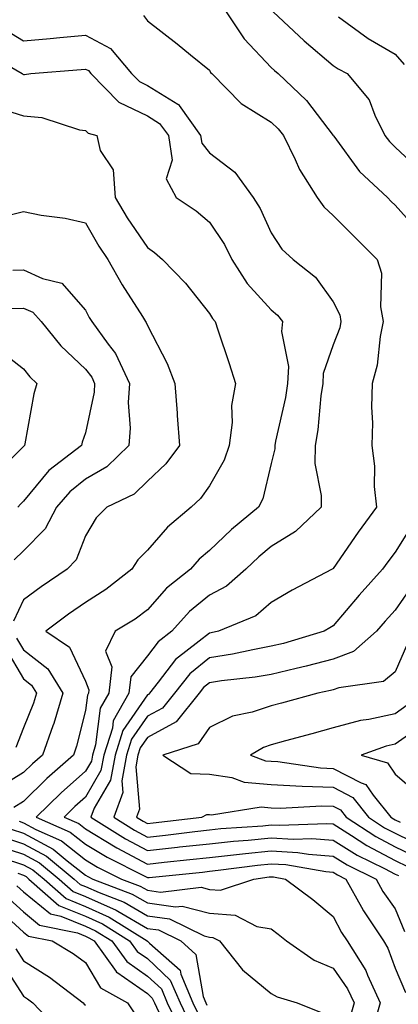
# Model space of a CAD drawing. Units: inches. Extents: x 1039763 to 1042403, y 7218698 to 7221338.
# Drawn here: x 1041957 to 1042019, y 7219312 to 7219471 of the extents above; entities that cross this region are included whole.
import ezdxf

# ---------------------------------------------------------------- set-up
doc = ezdxf.new("R2010")
doc.units = ezdxf.units.IN
doc.header["$MEASUREMENT"] = 0
doc.layers.add('Contour_10397218', color=7, linetype='Continuous', true_color=0xde8826)

msp = doc.modelspace()

# ---------------------------------------------------------------- linework, layer by layer
at = {"layer": 'Contour_10397218'}
for points in [[(1041977.42, 7219471.3, 2889), (1041978.05, 7219470.46, 2889), (1041982.85, 7219466.72, 2889), (1041985, 7219464.97, 2889), (1041988.05, 7219462.47, 2889), (1041988.26, 7219462.13, 2889), (1041988.46, 7219461.92, 2889), (1041993.21, 7219457.08, 2889), (1041998.05, 7219454.09, 2889), (1041999.14, 7219453.01, 2889), (1042000.02, 7219451.92, 2889), (1042001.92, 7219448.05, 2889), (1042002.6, 7219446.47, 2889), (1042005.47, 7219441.92, 2889), (1042006.55, 7219440.42, 2889), (1042008.05, 7219439.03, 2889), (1042015.16, 7219431.92, 2889), (1042015.84, 7219429.71, 2889), (1042015.67, 7219424.3, 2889), (1042016.12, 7219421.92, 2889), (1042015.61, 7219419.48, 2889), (1042015.12, 7219414.85, 2889), (1042014.32, 7219411.92, 2889), (1042014.2, 7219408.07, 2889), (1042014.4, 7219405.57, 2889), (1042014.26, 7219401.92, 2889), (1042014.71, 7219398.58, 2889), (1042014.67, 7219395.3, 2889), (1042015.02, 7219391.92, 2889), (1042012.05, 7219387.92, 2889), (1042008.05, 7219382.06, 2889), (1042007.99, 7219381.98, 2889), (1042007.85, 7219381.92, 2889), (1042001.43, 7219378.54, 2889), (1041998.05, 7219376.55, 2889), (1041995.55, 7219374.42, 2889), (1041989.5, 7219371.92, 2889), (1041988.32, 7219371.65, 2889), (1041988.05, 7219371.61, 2889), (1041986.43, 7219370.3, 2889), (1041982.6, 7219367.37, 2889), (1041979.81, 7219363.68, 2889), (1041978.4, 7219361.92, 2889), (1041978.25, 7219361.72, 2889), (1041978.05, 7219361.63, 2889), (1041974.1, 7219355.87, 2889), (1041972.84, 7219351.92, 2889), (1041972.09, 7219347.88, 2889), (1041969.46, 7219343.33, 2889), (1041968.93, 7219341.92, 2889), (1041974.51, 7219338.38, 2889), (1041978.05, 7219336.53, 2889), (1041982.91, 7219337.06, 2889), (1041983.23, 7219337.1, 2889), (1041988.05, 7219337.62, 2889), (1041991.94, 7219338.03, 2889), (1041994.34, 7219338.21, 2889), (1041998.05, 7219338.58, 2889), (1042001.62, 7219338.35, 2889), (1042004.59, 7219338.46, 2889), (1042008.05, 7219338.21, 2889), (1042011.92, 7219335.79, 2889), (1042016.35, 7219333.62, 2889), (1042018.05, 7219332.72, 2889), (1042018.6, 7219332.47, 2889)], [(1041990.76, 7219471.92, 2890), (1041993.66, 7219467.53, 2890), (1041998.05, 7219462.92, 2890), (1041998.56, 7219462.43, 2890), (1041999.18, 7219461.92, 2890), (1042003.71, 7219457.58, 2890), (1042008.05, 7219451.94, 2890), (1042008.07, 7219451.94, 2890), (1042008.07, 7219451.92, 2890), (1042008.13, 7219451.84, 2890), (1042012.27, 7219446.14, 2890), (1042016.82, 7219441.92, 2890), (1042017.42, 7219441.3, 2890), (1042018.05, 7219440.69, 2890), (1042022.21, 7219436.08, 2890)], [(1041998.36, 7219471.92, 2891), (1042003.36, 7219467.23, 2891), (1042008.05, 7219463.25, 2891), (1042008.83, 7219462.7, 2891), (1042010.3, 7219461.92, 2891), (1042013.85, 7219457.72, 2891), (1042014.75, 7219455.22, 2891), (1042016.39, 7219451.92, 2891), (1042017.11, 7219450.98, 2891), (1042018.05, 7219450.08, 2891), (1042022.25, 7219446.12, 2891)], [(1042008.89, 7219471.08, 2892), (1042013.71, 7219467.58, 2892), (1042018.05, 7219465.08, 2892), (1042019.51, 7219463.38, 2892)], [(1041955.14, 7219469.01, 2888), (1041958.05, 7219467.21, 2888), (1041962.37, 7219467.6, 2888), (1041963.89, 7219467.76, 2888), (1041968.05, 7219468.13, 2888), (1041972.11, 7219465.98, 2888), (1041975.49, 7219461.92, 2888), (1041976.76, 7219460.63, 2888), (1041978.05, 7219460.01, 2888), (1041982.97, 7219457, 2888), (1041983.09, 7219456.96, 2888), (1041983.17, 7219456.8, 2888), (1041986.62, 7219451.92, 2888), (1041986.82, 7219450.69, 2888), (1041988.05, 7219449.13, 2888), (1041992.17, 7219446.04, 2888), (1041995.14, 7219441.92, 2888), (1041996.27, 7219440.14, 2888), (1041998.05, 7219436.2, 2888), (1041999.73, 7219433.6, 2888), (1042001.6, 7219431.92, 2888), (1042005.2, 7219429.07, 2888), (1042008.05, 7219425.1, 2888), (1042009.1, 7219422.97, 2888), (1042009.3, 7219421.92, 2888), (1042009.09, 7219420.88, 2888), (1042008.05, 7219418.13, 2888), (1042006.45, 7219413.52, 2888), (1042006.35, 7219411.92, 2888), (1042006.06, 7219409.93, 2888), (1042005.55, 7219404.42, 2888), (1042005.14, 7219401.92, 2888), (1042005.1, 7219398.97, 2888), (1042006.12, 7219393.85, 2888), (1042006.1, 7219391.92, 2888), (1042001.98, 7219387.99, 2888), (1041998.05, 7219385.61, 2888), (1041996.04, 7219383.93, 2888), (1041993.95, 7219381.92, 2888), (1041990.8, 7219379.17, 2888), (1041988.05, 7219377.72, 2888), (1041984.87, 7219375.1, 2888), (1041982.01, 7219371.92, 2888), (1041979.77, 7219370.2, 2888), (1041978.05, 7219367.94, 2888), (1041975.39, 7219364.58, 2888), (1041975.06, 7219361.92, 2888), (1041972.52, 7219357.45, 2888), (1041972.39, 7219356.26, 2888), (1041971, 7219351.92, 2888), (1041970.55, 7219349.42, 2888), (1041968.05, 7219345.12, 2888), (1041966.35, 7219343.62, 2888), (1041964.61, 7219341.92, 2888), (1041967, 7219340.87, 2888), (1041968.05, 7219340.03, 2888), (1041972.85, 7219337.12, 2888), (1041973.09, 7219336.96, 2888), (1041978.05, 7219334.34, 2888), (1041980.76, 7219334.63, 2888), (1041984.92, 7219335.05, 2888), (1041988.05, 7219335.4, 2888), (1041991.94, 7219335.81, 2888), (1041993.91, 7219336.06, 2888), (1041998.05, 7219336.47, 2888), (1042002.35, 7219336.22, 2888), (1042004.05, 7219335.92, 2888), (1042008.05, 7219335.61, 2888), (1042010.32, 7219334.19, 2888), (1042014.96, 7219331.92, 2888), (1042016.06, 7219329.93, 2888), (1042018.05, 7219327.08, 2888), (1042019.57, 7219323.44, 2888)], [(1041951.62, 7219465.49, 2887), (1041957.85, 7219461.92, 2887), (1041957.95, 7219461.82, 2887), (1041958.05, 7219461.8, 2887), (1041958.19, 7219461.78, 2887), (1041959.24, 7219461.92, 2887), (1041967.37, 7219462.6, 2887), (1041968.05, 7219462.66, 2887), (1041968.54, 7219462.41, 2887), (1041968.93, 7219461.92, 2887), (1041973.44, 7219457.31, 2887), (1041978.05, 7219455.1, 2887), (1041980.02, 7219453.89, 2887), (1041981.43, 7219451.92, 2887), (1041982.03, 7219447.94, 2887), (1041981.08, 7219444.95, 2887), (1041982.68, 7219441.92, 2887), (1041985.92, 7219439.79, 2887), (1041988.05, 7219437.96, 2887), (1041990.47, 7219434.34, 2887), (1041991.68, 7219431.92, 2887), (1041994.18, 7219428.05, 2887), (1041998.05, 7219423.78, 2887), (1041999.07, 7219422.94, 2887), (1041999.85, 7219421.92, 2887), (1041999.67, 7219420.3, 2887), (1042000.8, 7219414.67, 2887), (1042000.65, 7219411.92, 2887), (1042000.32, 7219409.65, 2887), (1041998.71, 7219402.58, 2887), (1041998.6, 7219401.92, 2887), (1041998.6, 7219401.37, 2887), (1041998.05, 7219398.99, 2887), (1041996.66, 7219393.31, 2887), (1041995.96, 7219391.92, 2887), (1041991.62, 7219388.35, 2887), (1041988.05, 7219384.93, 2887), (1041986.43, 7219383.54, 2887), (1041984.98, 7219381.92, 2887), (1041981.12, 7219378.85, 2887), (1041978.05, 7219375.38, 2887), (1041976.1, 7219373.87, 2887), (1041972.84, 7219371.92, 2887), (1041971.27, 7219368.7, 2887), (1041972.31, 7219366.18, 2887), (1041971.8, 7219361.92, 2887), (1041970.45, 7219359.52, 2887), (1041969.69, 7219353.56, 2887), (1041969.16, 7219351.92, 2887), (1041969.01, 7219350.96, 2887), (1041968.05, 7219349.34, 2887), (1041964.12, 7219345.85, 2887), (1041960.1, 7219341.92, 2887), (1041965.59, 7219339.46, 2887), (1041968.05, 7219337.53, 2887), (1041971.55, 7219335.42, 2887), (1041977.52, 7219332.45, 2887), (1041978.05, 7219332.17, 2887), (1041978.32, 7219332.19, 2887), (1041986.92, 7219333.05, 2887), (1041988.05, 7219333.17, 2887), (1041989.46, 7219333.33, 2887), (1041995.82, 7219334.15, 2887), (1041998.05, 7219334.38, 2887), (1042000.37, 7219334.24, 2887), (1042006.86, 7219333.11, 2887), (1042008.05, 7219333.01, 2887), (1042008.73, 7219332.6, 2887), (1042010.1, 7219331.92, 2887), (1042012.62, 7219327.35, 2887), (1042012.91, 7219326.78, 2887), (1042016.14, 7219321.92, 2887), (1042016.88, 7219320.75, 2887), (1042018.05, 7219317.55, 2887), (1042019.73, 7219313.6, 2887)], [(1041953.38, 7219456.59, 2886), (1041958.05, 7219455.1, 2886), (1041960.98, 7219454.85, 2886), (1041967.11, 7219452.86, 2886), (1041968.05, 7219452.74, 2886), (1041968.46, 7219452.33, 2886), (1041969.87, 7219451.92, 2886), (1041970.43, 7219449.54, 2886), (1041972.5, 7219446.37, 2886), (1041972.82, 7219441.92, 2886), (1041974.77, 7219438.64, 2886), (1041978.05, 7219433.85, 2886), (1041979.2, 7219433.07, 2886), (1041980.49, 7219431.92, 2886), (1041984.22, 7219428.09, 2886), (1041988.05, 7219423.23, 2886), (1041988.54, 7219422.41, 2886), (1041988.97, 7219421.92, 2886), (1041989.4, 7219420.57, 2886), (1041991.25, 7219415.12, 2886), (1041992.25, 7219411.92, 2886), (1041991.62, 7219408.35, 2886), (1041991.72, 7219405.59, 2886), (1041991.27, 7219401.92, 2886), (1041990.43, 7219399.54, 2886), (1041988.05, 7219395.4, 2886), (1041986.64, 7219393.33, 2886), (1041985.14, 7219391.92, 2886), (1041981.27, 7219388.7, 2886), (1041978.05, 7219384.99, 2886), (1041976.53, 7219383.44, 2886), (1041975.51, 7219381.92, 2886), (1041971.33, 7219378.64, 2886), (1041968.05, 7219376.57, 2886), (1041965.3, 7219374.67, 2886), (1041961.64, 7219371.92, 2886), (1041965.45, 7219369.32, 2886), (1041968.05, 7219363.83, 2886), (1041968.6, 7219362.47, 2886), (1041968.54, 7219361.92, 2886), (1041968.36, 7219361.61, 2886), (1041968.05, 7219359.13, 2886), (1041966.62, 7219353.35, 2886), (1041966.1, 7219351.92, 2886), (1041961.82, 7219348.15, 2886), (1041958.05, 7219344.44, 2886), (1041956.49, 7219343.48, 2886)], [(1041955.04, 7219438.91, 2885), (1041958.05, 7219439.65, 2885), (1041960.88, 7219439.09, 2885), (1041964.75, 7219438.62, 2885), (1041968.05, 7219437.84, 2885), (1041970.22, 7219434.09, 2885), (1041971.66, 7219431.92, 2885), (1041973.95, 7219427.82, 2885), (1041977.25, 7219422.72, 2885), (1041977.76, 7219421.92, 2885), (1041977.87, 7219421.74, 2885), (1041978.05, 7219421.26, 2885), (1041981.25, 7219415.12, 2885), (1041982.48, 7219411.92, 2885), (1041982.84, 7219407.13, 2885), (1041982.87, 7219406.74, 2885), (1041983.21, 7219401.92, 2885), (1041981.02, 7219398.95, 2885), (1041978.05, 7219396.12, 2885), (1041975.92, 7219394.05, 2885), (1041971.49, 7219391.92, 2885), (1041969.77, 7219390.2, 2885), (1041968.05, 7219387.31, 2885), (1041966.55, 7219383.42, 2885), (1041965.08, 7219381.92, 2885), (1041960.88, 7219379.09, 2885), (1041958.05, 7219376.98, 2885), (1041956.45, 7219373.52, 2885)], [(1041956.33, 7219430.2, 2884), (1041958.05, 7219430.28, 2884), (1041961.12, 7219428.85, 2884), (1041964.24, 7219428.11, 2884), (1041968.05, 7219423.72, 2884), (1041968.67, 7219422.55, 2884), (1041969.07, 7219421.92, 2884), (1041971.7, 7219418.27, 2884), (1041972.89, 7219416.76, 2884), (1041975.14, 7219411.92, 2884), (1041974.96, 7219408.83, 2884), (1041975.26, 7219404.71, 2884), (1041975.04, 7219401.92, 2884), (1041971.51, 7219398.46, 2884), (1041968.05, 7219396.45, 2884), (1041965.53, 7219394.44, 2884), (1041963.4, 7219391.92, 2884), (1041961.55, 7219388.42, 2884), (1041958.05, 7219384.87, 2884), (1041956.55, 7219383.42, 2884)], [(1041955.98, 7219423.99, 2883), (1041958.05, 7219424.09, 2883), (1041959.53, 7219423.4, 2883), (1041960.88, 7219421.92, 2883), (1041964.09, 7219417.96, 2883), (1041968.05, 7219414.22, 2883), (1041969.07, 7219412.94, 2883), (1041969.53, 7219411.92, 2883), (1041969.46, 7219410.51, 2883), (1041968.05, 7219403.95, 2883), (1041967.54, 7219402.43, 2883), (1041967.42, 7219401.92, 2883), (1041962.11, 7219397.86, 2883), (1041958.05, 7219392.92, 2883), (1041957.54, 7219392.43, 2883), (1041957.11, 7219391.92, 2883)], [(1041953.75, 7219417.62, 2882), (1041958.05, 7219414.26, 2882), (1041959.09, 7219412.96, 2882), (1041960.18, 7219411.92, 2882), (1041959.73, 7219410.24, 2882), (1041958.28, 7219402.15, 2882), (1041958.23, 7219401.92, 2882), (1041958.13, 7219401.84, 2882), (1041958.05, 7219401.74, 2882), (1041953.09, 7219396.88, 2882)], [(1042020.84, 7219389.13, 2890), (1042018.05, 7219384.69, 2890), (1042016.86, 7219383.11, 2890), (1042016.02, 7219381.92, 2890), (1042012.25, 7219377.72, 2890), (1042008.05, 7219372.8, 2890), (1042007.48, 7219372.49, 2890), (1042006.57, 7219371.92, 2890), (1042000.02, 7219369.95, 2890), (1041998.05, 7219369.48, 2890), (1041995.06, 7219368.93, 2890), (1041991.78, 7219368.19, 2890), (1041988.05, 7219367.6, 2890), (1041984.91, 7219365.06, 2890), (1041982.41, 7219361.92, 2890), (1041980.47, 7219359.5, 2890), (1041978.05, 7219358.21, 2890), (1041975.49, 7219354.48, 2890), (1041974.67, 7219351.92, 2890), (1041973.91, 7219347.78, 2890), (1041974.09, 7219345.88, 2890), (1041972.62, 7219341.92, 2890), (1041975.94, 7219339.81, 2890), (1041978.05, 7219338.7, 2890), (1041980.96, 7219339.01, 2890), (1041985.71, 7219339.58, 2890), (1041988.05, 7219339.85, 2890), (1041989.92, 7219340.05, 2890), (1041996.66, 7219340.53, 2890), (1041998.05, 7219340.67, 2890), (1041999.38, 7219340.59, 2890), (1042007.01, 7219340.88, 2890), (1042008.05, 7219340.81, 2890), (1042011.02, 7219338.95, 2890), (1042013.46, 7219337.33, 2890), (1042018.05, 7219334.91, 2890), (1042020.06, 7219333.93, 2890)], [(1042020.76, 7219379.21, 2891), (1042018.05, 7219375.34, 2891), (1042016.43, 7219373.54, 2891), (1042015.04, 7219371.92, 2891), (1042011.31, 7219368.66, 2891), (1042008.05, 7219367.43, 2891), (1042003.69, 7219366.28, 2891), (1042002.05, 7219365.92, 2891), (1041998.05, 7219364.95, 2891), (1041995.47, 7219364.5, 2891), (1041990.02, 7219363.89, 2891), (1041988.05, 7219363.58, 2891), (1041987.13, 7219362.84, 2891), (1041986.39, 7219361.92, 2891), (1041982.7, 7219357.27, 2891), (1041978.05, 7219354.79, 2891), (1041976.88, 7219353.09, 2891), (1041976.51, 7219351.92, 2891), (1041976.16, 7219350.03, 2891), (1041976.78, 7219343.19, 2891), (1041976.29, 7219341.92, 2891), (1041977.37, 7219341.24, 2891), (1041978.05, 7219340.88, 2891), (1041978.99, 7219340.98, 2891), (1041986.86, 7219341.92, 2891), (1041987.62, 7219342.35, 2891), (1041988.05, 7219342.33, 2891), (1041988.42, 7219342.29, 2891), (1041996.39, 7219343.58, 2891), (1041998.05, 7219343.42, 2891), (1041999.5, 7219343.37, 2891), (1042006.23, 7219343.74, 2891), (1042008.05, 7219343.66, 2891), (1042009.2, 7219343.07, 2891), (1042010.12, 7219341.92, 2891), (1042014.91, 7219338.78, 2891), (1042018.05, 7219337.12, 2891), (1042021.55, 7219335.42, 2891)], [(1041956.94, 7219370.81, 2885), (1041958.05, 7219368.91, 2885), (1041961.98, 7219365.85, 2885), (1041964.42, 7219361.92, 2885), (1041962.93, 7219357.04, 2885), (1041962.78, 7219356.65, 2885), (1041961.1, 7219351.92, 2885), (1041959.48, 7219350.49, 2885), (1041958.05, 7219349.09, 2885), (1041953.6, 7219346.37, 2885)], [(1042020.02, 7219369.95, 2892), (1042018.05, 7219365.36, 2892), (1042016.16, 7219363.81, 2892), (1042008.93, 7219362.8, 2892), (1042008.05, 7219362.47, 2892), (1042007.62, 7219362.35, 2892), (1042005.55, 7219361.92, 2892), (1041999.67, 7219360.3, 2892), (1041998.05, 7219359.85, 2892), (1041994.96, 7219358.83, 2892), (1041991.76, 7219358.21, 2892), (1041988.05, 7219356.37, 2892), (1041986.25, 7219353.72, 2892), (1041980.55, 7219351.92, 2892), (1041985.06, 7219348.93, 2892), (1041988.05, 7219348.85, 2892), (1041991.66, 7219348.31, 2892), (1041993.67, 7219347.55, 2892), (1041998.05, 7219347.17, 2892), (1042003.05, 7219346.92, 2892), (1042008.05, 7219346.72, 2892), (1042011.19, 7219345.06, 2892), (1042013.73, 7219341.92, 2892), (1042016.33, 7219340.2, 2892), (1042018.05, 7219339.3, 2892), (1042023.01, 7219336.88, 2892)], [(1041955.2, 7219369.07, 2884), (1041958.05, 7219364.22, 2884), (1041959.34, 7219363.21, 2884), (1041960.14, 7219361.92, 2884), (1041959.65, 7219360.32, 2884), (1041958.05, 7219356.35, 2884), (1041956.82, 7219353.15, 2884)], [(1042020, 7219359.97, 2893), (1042018.05, 7219358.58, 2893), (1042013.81, 7219357.68, 2893), (1042012.44, 7219357.53, 2893), (1042008.05, 7219356.31, 2893), (1042004.59, 7219355.38, 2893), (1042000.34, 7219354.21, 2893), (1041998.05, 7219353.58, 2893), (1041996.8, 7219353.17, 2893), (1041994.71, 7219351.92, 2893), (1041997.13, 7219351, 2893), (1041998.05, 7219350.92, 2893), (1041999.1, 7219350.87, 2893), (1042006, 7219349.87, 2893), (1042008.05, 7219349.77, 2893), (1042012.54, 7219347.43, 2893), (1042013.32, 7219347.19, 2893), (1042014.51, 7219345.46, 2893), (1042017.35, 7219341.92, 2893), (1042017.78, 7219341.65, 2893), (1042018.05, 7219341.49, 2893), (1042018.87, 7219341.1, 2893)], [(1042022.87, 7219357.1, 2894), (1042018.05, 7219353.7, 2894), (1042016.59, 7219353.38, 2894), (1042012.58, 7219351.92, 2894), (1042016.8, 7219350.67, 2894), (1042018.05, 7219348.83, 2894), (1042021.78, 7219345.65, 2894)], [(1041957.37, 7219341.24, 2886), (1041958.05, 7219341, 2886), (1041960.04, 7219339.93, 2886), (1041964.2, 7219338.07, 2886), (1041968.05, 7219335.03, 2886), (1041969.98, 7219333.85, 2886), (1041973.89, 7219331.92, 2886), (1041976.9, 7219330.77, 2886), (1041978.05, 7219330.1, 2886), (1041980.16, 7219329.81, 2886), (1041986.72, 7219330.59, 2886), (1041988.05, 7219330.24, 2886), (1041989.85, 7219330.12, 2886), (1041995.22, 7219331.92, 2886), (1041997.72, 7219332.25, 2886), (1041998.05, 7219332.27, 2886), (1041998.38, 7219332.25, 2886), (1042000.35, 7219331.92, 2886), (1042004.75, 7219328.62, 2886), (1042008.05, 7219325.88, 2886), (1042009.4, 7219323.27, 2886), (1042010.28, 7219321.92, 2886), (1042013.3, 7219317.17, 2886), (1042013.58, 7219316.39, 2886), (1042015.61, 7219311.92, 2886), (1042014.67, 7219308.54, 2886)], [(1041956.08, 7219339.95, 2885), (1041958.05, 7219339.3, 2885), (1041962.85, 7219336.72, 2885), (1041965.1, 7219334.87, 2885), (1041968.05, 7219332.55, 2885), (1041968.44, 7219332.31, 2885), (1041969.22, 7219331.92, 2885), (1041975.59, 7219329.46, 2885), (1041978.05, 7219328.05, 2885), (1041982.56, 7219327.41, 2885), (1041983.67, 7219327.55, 2885), (1041988.05, 7219326.39, 2885), (1041992.23, 7219326.1, 2885), (1041995.69, 7219324.28, 2885), (1041998.05, 7219323.89, 2885), (1041999.16, 7219323.03, 2885), (1042000.51, 7219321.92, 2885), (1042004.96, 7219318.83, 2885), (1042008.05, 7219317.55, 2885), (1042010.35, 7219314.22, 2885), (1042011.41, 7219311.92, 2885), (1042010.67, 7219309.3, 2885)], [(1041953.54, 7219337.41, 2883), (1041958.05, 7219335.92, 2883), (1041960.65, 7219334.52, 2883), (1041963.79, 7219331.92, 2883), (1041966.06, 7219329.93, 2883), (1041968.05, 7219329.11, 2883), (1041973.01, 7219326.88, 2883), (1041973.25, 7219326.72, 2883), (1041978.05, 7219323.95, 2883), (1041979.83, 7219323.7, 2883), (1041983.46, 7219321.92, 2883), (1041985.88, 7219319.75, 2883), (1041987.03, 7219312.94, 2883), (1041987.46, 7219311.92, 2883), (1041987.66, 7219311.53, 2883)], [(1041954.81, 7219338.68, 2884), (1041958.05, 7219337.62, 2884), (1041961.76, 7219335.63, 2884), (1041966.23, 7219331.92, 2884), (1041967.19, 7219331.06, 2884), (1041968.05, 7219330.71, 2884), (1041970.24, 7219329.73, 2884), (1041974.3, 7219328.17, 2884), (1041978.05, 7219326, 2884), (1041981.62, 7219325.49, 2884), (1041987.21, 7219322.76, 2884), (1041988.05, 7219322.53, 2884), (1041988.62, 7219322.49, 2884), (1041989.71, 7219321.92, 2884), (1041993.38, 7219317.25, 2884), (1041998.05, 7219313.46, 2884), (1041999.01, 7219312.88, 2884), (1042002.25, 7219311.92, 2884), (1042006.39, 7219310.26, 2884)], [(1041954.61, 7219335.36, 2882), (1041958.05, 7219334.22, 2882), (1041959.55, 7219333.42, 2882), (1041961.37, 7219331.92, 2882), (1041964.91, 7219328.78, 2882), (1041968.05, 7219327.51, 2882), (1041971.9, 7219325.77, 2882), (1041978.03, 7219321.92, 2882), (1041978.03, 7219321.9, 2882), (1041978.05, 7219321.9, 2882), (1041978.4, 7219321.57, 2882), (1041983.32, 7219317.19, 2882), (1041983.42, 7219316.55, 2882), (1041985.39, 7219311.92, 2882), (1041986.27, 7219310.14, 2882)], [(1041957.13, 7219332.84, 2881), (1041958.05, 7219332.55, 2881), (1041958.46, 7219332.33, 2881), (1041958.93, 7219331.92, 2881), (1041963.77, 7219327.64, 2881), (1041968.05, 7219325.9, 2881), (1041970.8, 7219324.67, 2881), (1041975.16, 7219321.92, 2881), (1041976.37, 7219320.24, 2881), (1041978.05, 7219319.09, 2881), (1041981.74, 7219315.61, 2881), (1041983.32, 7219311.92, 2881), (1041984.87, 7219308.74, 2881)], [(1041956.96, 7219330.83, 2880), (1041958.05, 7219329.85, 2880), (1041962.41, 7219326.28, 2880), (1041964.05, 7219325.92, 2880), (1041968.05, 7219324.3, 2880), (1041969.69, 7219323.56, 2880), (1041972.31, 7219321.92, 2880), (1041974.71, 7219318.58, 2880), (1041978.05, 7219316.26, 2880), (1041980.3, 7219314.17, 2880), (1041981.25, 7219311.92, 2880), (1041983.48, 7219307.35, 2880)], [(1041955.26, 7219329.13, 2879), (1041958.05, 7219326.61, 2879), (1041960.61, 7219324.48, 2879), (1041966.74, 7219323.23, 2879), (1041968.05, 7219322.7, 2879), (1041968.58, 7219322.45, 2879), (1041969.44, 7219321.92, 2879), (1041972.99, 7219316.98, 2879), (1041973.03, 7219316.9, 2879), (1041973.11, 7219316.86, 2879), (1041978.05, 7219313.44, 2879), (1041978.83, 7219312.7, 2879), (1041979.18, 7219311.92, 2879), (1041980.24, 7219309.73, 2879)], [(1041953.54, 7219327.41, 2878), (1041958.05, 7219323.35, 2878), (1041958.83, 7219322.7, 2878), (1041962.66, 7219321.92, 2878), (1041966.04, 7219319.91, 2878), (1041968.05, 7219318.42, 2878), (1041970.49, 7219314.36, 2878), (1041974.81, 7219311.92, 2878), (1041976.14, 7219310.01, 2878)], [(1041956.8, 7219320.67, 2877), (1041958.05, 7219318.72, 2877), (1041962.23, 7219316.1, 2877), (1041967.68, 7219311.92, 2877), (1041967.85, 7219311.72, 2877), (1041968.05, 7219311.53, 2877)], [(1041954.57, 7219318.44, 2876), (1041958.05, 7219312.99, 2876), (1041958.71, 7219312.58, 2876), (1041959.57, 7219311.92, 2876), (1041963.69, 7219307.56, 2876)]]:
    msp.add_polyline3d(points, dxfattribs=at)

doc.saveas('drawing.dxf')
